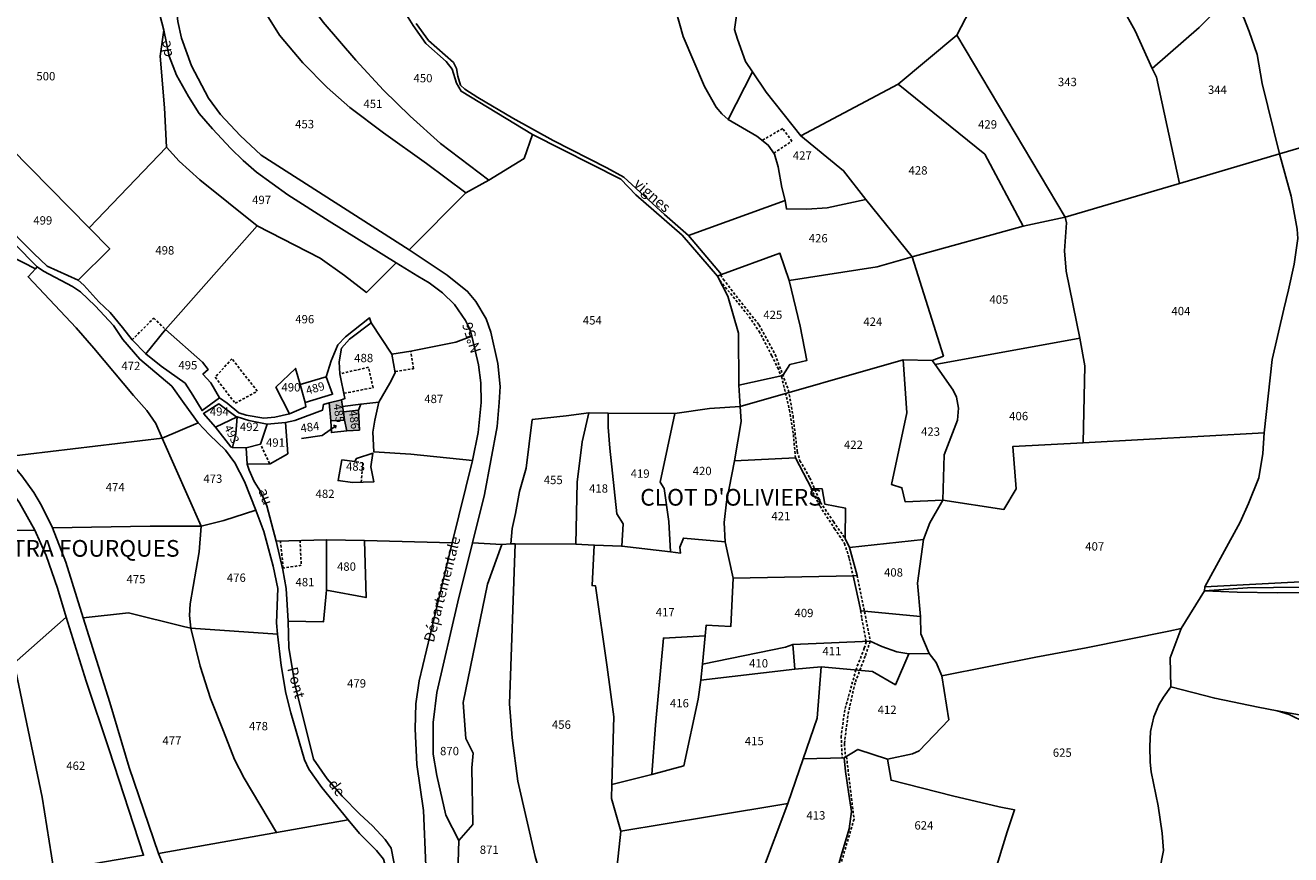
# Model space of a CAD drawing. Units: metres. Extents: x 1028004 to 1032199, y 6326230 to 6332852.
# Drawn here: x 1031363 to 1031666, y 6328508 to 6328707 of the extents above; entities that cross this region are included whole.
import ezdxf
from ezdxf.enums import TextEntityAlignment as Align

# ---------------------------------------------------------------- set-up
doc = ezdxf.new("R2010")
doc.units = ezdxf.units.M
doc.linetypes.add('TOPO1', pattern=[1, 0.6, -0.4])
for name, color, linetype in [('ig_cad_bati_dur', 152, 'CONTINUOUS'), ('ig_cad_bati_dur_hach', 24, 'CONTINUOUS'), ('ig_cad_detail_lineaire', 252, 'TOPO1'), ('ig_cad_fleche_de_rattachement', 3, 'CONTINUOUS'), ('ig_cad_hydro', 140, 'CONTINUOUS'), ('ig_cad_lieudit_texte', 210, 'CONTINUOUS'), ('ig_cad_nom_voie', 8, 'CONTINUOUS'), ('ig_cad_parcel', 3, 'CONTINUOUS'), ('ig_cad_parcel_num', 3, 'CONTINUOUS')]:
    doc.layers.add(name, color=color, linetype=linetype)
doc.styles.add('Times New Roman', font='times.ttf')

msp = doc.modelspace()

# ---------------------------------------------------------------- hatches: boundary and pattern name
at = {"layer": 'ig_cad_bati_dur_hach'}
for points in [[(1031438.87, 6328617.3), (1031435.92, 6328616.59), (1031436.31, 6328612.27), (1031439.6, 6328612.43), (1031439.33, 6328614.47), (1031439.14, 6328615.75)], [(1031442.96, 6328614.83), (1031439.33, 6328614.47), (1031439.6, 6328612.43), (1031440.19, 6328609.92), (1031443.17, 6328610.07)]]:
    msp.add_hatch(color=256, dxfattribs=at).paths.add_polyline_path(points)

# ---------------------------------------------------------------- linework, layer by layer
at = {"layer": 'ig_cad_bati_dur'}
for points in [[(1031438.87, 6328617.3), (1031435.92, 6328616.59), (1031436.31, 6328612.27), (1031439.6, 6328612.43), (1031439.33, 6328614.47), (1031439.14, 6328615.75)], [(1031442.96, 6328614.83), (1031439.33, 6328614.47), (1031439.6, 6328612.43), (1031440.19, 6328609.92), (1031443.17, 6328610.07)]]:
    msp.add_lwpolyline(points, close=True, dxfattribs=at)
at = {"layer": 'ig_cad_detail_lineaire'}
for points in [[(1031542.51, 6328676.42), (1031546.86, 6328679.28), (1031544.64, 6328682.35), (1031539.72, 6328679.47)], [(1031547.68, 6328603.4), (1031547.16, 6328609.32), (1031546.36, 6328614.46), (1031544.42, 6328622.65), (1031543.6, 6328624.68), (1031542.02, 6328627.89), (1031539.16, 6328633.44), (1031536.29, 6328637.65), (1031529.51, 6328645.98)], [(1031529.78, 6328647.26), (1031530.39, 6328646.22), (1031534.18, 6328641.31), (1031538.97, 6328635.26), (1031542.84, 6328628.14), (1031546.03, 6328619.56), (1031547.11, 6328613.42), (1031548.13, 6328604.94), (1031548.78, 6328602.73), (1031551.15, 6328598.59), (1031553.72, 6328592.75), (1031556.8, 6328588.13), (1031559.64, 6328584.05)], [(1031388.68, 6328631.65), (1031393.9, 6328636.91), (1031396.71, 6328634.13)], [(1031418.7, 6328619.39), (1031412.63, 6328627.16), (1031408.61, 6328622.73)], [(1031451.8, 6328624.08), (1031456.12, 6328624.76), (1031455.53, 6328628.94)], [(1031439.53, 6328618.87), (1031446.44, 6328620.22), (1031445.37, 6328625.12), (1031438.46, 6328623.53)], [(1031408.61, 6328622.73), (1031413.42, 6328616.5), (1031418.7, 6328619.39)], [(1031421.62, 6328602.03), (1031419.51, 6328606.71)], [(1031443.63, 6328597.57), (1031444.02, 6328602.24), (1031442.06, 6328602.53)], [(1031551.43, 6328596.02), (1031553.58, 6328591.83), (1031557.08, 6328586.42), (1031559.45, 6328582.92), (1031560.6, 6328579.28), (1031561.49, 6328575.11)], [(1031428.95, 6328583.61), (1031429.25, 6328577.66), (1031424.93, 6328576.98), (1031424.25, 6328583.45)], [(1031562.47, 6328575.22), (1031564.06, 6328567.49), (1031565.64, 6328559.45), (1031564.41, 6328555.87), (1031561.97, 6328549.49), (1031560.42, 6328542.56), (1031559.87, 6328538.54), (1031559.43, 6328534.96), (1031559.65, 6328531.83)], [(1031563.32, 6328566.74), (1031563.61, 6328564.92), (1031564.64, 6328559.33), (1031564.19, 6328557.77), (1031562.19, 6328552.62), (1031559.52, 6328543.01), (1031558.65, 6328536.74), (1031558.88, 6328531.63)], [(1031559.93, 6328531.77), (1031561.73, 6328516.86), (1031557.9, 6328503.76), (1031559.42, 6328495.6), (1031559.49, 6328491.2), (1031558.54, 6328481.65), (1031554.67, 6328458.35), (1031552.24, 6328444.93), (1031550.66, 6328431.51)]]:
    msp.add_lwpolyline(points, dxfattribs=at)
at = {"layer": 'ig_cad_fleche_de_rattachement'}
for points in [[(1031437.46, 6328610.55), (1031437.56, 6328611.11), (1031434.24, 6328608.78), (1031429.29, 6328608.06)], [(1031437.55, 6328611.11), (1031436.99, 6328611.21)]]:
    msp.add_lwpolyline(points, dxfattribs=at)
at = {"layer": 'ig_cad_hydro'}
for points in [[(1031645.75, 6328571.57), (1031656.06, 6328572.29), (1031699.64, 6328572.81), (1031732.07, 6328572.68), (1031739.32, 6328572.32), (1031747.63, 6328571.54), (1031747.67, 6328572.25), (1031733.5, 6328573.12), (1031717.93, 6328572.95), (1031707.25, 6328573.27), (1031693.23, 6328574.16), (1031673.32, 6328573.94), (1031645.82, 6328572.53)], [(1031645.75, 6328571.57), (1031653.56, 6328571.23), (1031663.27, 6328571.06), (1031677.59, 6328571.23), (1031686.37, 6328571.34), (1031698.05, 6328571.89), (1031705.64, 6328572.15), (1031716.14, 6328572.12), (1031725.37, 6328572), (1031730.98, 6328572.1), (1031738.91, 6328571.94), (1031747.46, 6328571.17), (1031747.63, 6328571.54), (1031739.32, 6328572.32), (1031732.07, 6328572.68), (1031699.64, 6328572.81), (1031656.06, 6328572.29)]]:
    msp.add_lwpolyline(points, close=True, dxfattribs=at)
msp.add_lwpolyline([(1031668.51, 6328541.85), (1031663.18, 6328542.79), (1031666.02, 6328541.94), (1031669.97, 6328540.02)], dxfattribs=at)
at = {"layer": 'ig_cad_parcel'}
for points in [[(1031603.6, 6328729.38), (1031591.56, 6328741.04), (1031602.9, 6328751.57), (1031612.7, 6328742.29), (1031620.44, 6328741.8), (1031635.81, 6328729.35), (1031640.51, 6328726.65), (1031641.55, 6328725.68), (1031644.03, 6328723.37), (1031649.59, 6328716.86), (1031647.4, 6328715.74), (1031647.03, 6328715), (1031647.19, 6328714), (1031647.87, 6328710.86), (1031647.33, 6328709.37), (1031644.44, 6328706.54), (1031633.19, 6328696.73), (1031629.13, 6328705.72), (1031626.04, 6328711.3), (1031613.75, 6328722.64)], [(1031516.99, 6328748.15), (1031515.86, 6328742.82), (1031515.85, 6328724.8), (1031517.23, 6328716.88), (1031520.82, 6328704.36), (1031525.92, 6328692.36), (1031528.71, 6328687.48), (1031530.03, 6328685.83), (1031531.6, 6328684.51), (1031537.37, 6328695.89), (1031535.75, 6328698.4), (1031533.83, 6328703.73), (1031533.09, 6328706.09), (1031533.9, 6328711.54), (1031533.97, 6328715.8), (1031533.63, 6328722.77), (1031532.8, 6328727.53), (1031520.74, 6328742.13), (1031518.09, 6328745.76), (1031517.84, 6328746.81)], [(1031663.73, 6328676.22), (1031734.94, 6328697.08), (1031730.94, 6328703.9), (1031729.28, 6328707.43), (1031728.42, 6328710.15), (1031724.12, 6328718.24), (1031720.52, 6328724.21), (1031719.33, 6328728.87), (1031718.49, 6328735.3), (1031716.92, 6328739.17), (1031714.92, 6328742.98), (1031689.66, 6328736.76), (1031660.74, 6328730.06), (1031641.55, 6328725.68), (1031644.03, 6328723.37), (1031649.59, 6328716.86), (1031652.39, 6328713.13), (1031653.96, 6328711.2), (1031655.15, 6328708.86), (1031656.44, 6328705.56), (1031658.34, 6328700.09), (1031659.55, 6328693.15)], [(1031603.6, 6328729.38), (1031593.5, 6328719.15), (1031590.44, 6328712.55), (1031586.35, 6328704.66), (1031612.36, 6328661.12), (1031639.75, 6328669.15), (1031634.19, 6328694.62), (1031633.19, 6328696.73), (1031629.13, 6328705.72), (1031626.04, 6328711.3), (1031613.75, 6328722.64)], [(1031378.44, 6328658.52), (1031396.91, 6328677.82), (1031396.48, 6328687.29), (1031395.39, 6328699.67), (1031396.32, 6328705.88), (1031395.32, 6328709.56), (1031394.52, 6328717.87), (1031393.48, 6328725.67), (1031383.04, 6328722.73), (1031360.76, 6328716.64), (1031328.75, 6328707.87), (1031329.67, 6328703.08), (1031332.48, 6328695.67), (1031336.11, 6328687.7), (1031341.71, 6328676.26), (1031343.68, 6328670.93), (1031344.57, 6328670.43), (1031359.66, 6328677.62)], [(1031430.5, 6328713.35), (1031434.5, 6328707.78), (1031442.29, 6328698.7), (1031448.93, 6328691.51), (1031455.37, 6328685.25), (1031462.59, 6328678.73), (1031474.17, 6328669.98), (1031482.7, 6328675.18), (1031484.66, 6328680.89), (1031467.59, 6328691.27), (1031466.46, 6328693.19), (1031465.45, 6328696.51), (1031463.97, 6328698.37), (1031459.13, 6328702.73), (1031456.08, 6328707.01), (1031450.45, 6328716.05), (1031450.08, 6328717.51), (1031442.33, 6328718.53)], [(1031468.68, 6328666.94), (1031459.23, 6328673.98), (1031448.98, 6328681.28), (1031440.86, 6328687.4), (1031435.43, 6328692.15), (1031429.63, 6328698.08), (1031424.03, 6328704.69), (1031420.98, 6328709.58), (1031417.88, 6328717.03), (1031398.91, 6328714.41), (1031399.64, 6328707.99), (1031400.52, 6328703.95), (1031402.9, 6328697.34), (1031407.04, 6328689.6), (1031409.91, 6328685.67), (1031414.63, 6328680.64), (1031419.67, 6328675.91), (1031455.1, 6328653.28)], [(1031633.19, 6328696.73), (1031634.19, 6328694.62), (1031639.75, 6328669.15), (1031663.73, 6328676.22), (1031659.55, 6328693.15), (1031658.34, 6328700.09), (1031656.44, 6328705.56), (1031655.15, 6328708.86), (1031653.96, 6328711.2), (1031652.39, 6328713.13), (1031649.59, 6328716.86), (1031647.4, 6328715.74), (1031647.03, 6328715), (1031647.19, 6328714), (1031647.87, 6328710.86), (1031647.33, 6328709.37), (1031644.44, 6328706.54)], [(1031468.68, 6328666.94), (1031474.17, 6328669.98), (1031462.59, 6328678.73), (1031455.37, 6328685.25), (1031448.93, 6328691.51), (1031442.29, 6328698.7), (1031434.5, 6328707.78), (1031430.5, 6328713.35), (1031420.98, 6328709.58), (1031424.03, 6328704.69), (1031429.63, 6328698.08), (1031435.43, 6328692.15), (1031440.86, 6328687.4), (1031448.98, 6328681.28), (1031459.23, 6328673.98)], [(1031418.68, 6328659), (1031433.81, 6328651.26), (1031439.62, 6328647.08), (1031444.88, 6328643.07), (1031451.98, 6328650.18), (1031435.9, 6328660.12), (1031426.01, 6328666.47), (1031418.51, 6328671.89), (1031415.29, 6328674.67), (1031412.38, 6328677.53), (1031407.97, 6328682.27), (1031404.74, 6328685.9), (1031402.24, 6328689.99), (1031399.38, 6328695.14), (1031397.57, 6328699.7), (1031396.32, 6328705.88), (1031395.39, 6328699.67), (1031396.48, 6328687.29), (1031396.91, 6328677.82), (1031399.99, 6328674.52), (1031404.92, 6328670.03)], [(1031586.35, 6328704.66), (1031572.34, 6328692.98), (1031593.07, 6328676.2), (1031602.27, 6328658.93), (1031612.36, 6328661.12)], [(1031545.24, 6328665.1), (1031544.42, 6328668.23), (1031543.59, 6328673.16), (1031542.66, 6328676.21), (1031541.18, 6328678.36), (1031538.4, 6328680.46), (1031531.6, 6328684.51), (1031537.37, 6328695.89), (1031540.65, 6328691.01), (1031548.95, 6328680.6), (1031559.23, 6328672.2), (1031564.59, 6328665.3), (1031555.31, 6328663.35), (1031550.42, 6328662.97), (1031545.53, 6328663.08)], [(1031572.34, 6328692.98), (1031548.95, 6328680.6), (1031559.23, 6328672.2), (1031564.59, 6328665.3), (1031575.66, 6328651.57), (1031602.27, 6328658.93), (1031593.07, 6328676.2)], [(1031468.68, 6328666.94), (1031455.1, 6328653.28), (1031464.23, 6328647.22), (1031469.1, 6328643.28), (1031471.06, 6328640.91), (1031473.6, 6328636.73), (1031474.69, 6328633.53), (1031476.37, 6328625.99), (1031476.93, 6328620.51), (1031476.69, 6328616.68), (1031476.19, 6328610.91), (1031474.72, 6328602.78), (1031473.2, 6328594.64), (1031470.25, 6328583.05), (1031477.32, 6328582.65), (1031479.51, 6328582.78), (1031479.76, 6328586.49), (1031480.62, 6328590.08), (1031481.52, 6328595.35), (1031483.16, 6328600.97), (1031484.59, 6328612.58), (1031492.75, 6328613.51), (1031498.18, 6328614.22), (1031502.78, 6328614.15), (1031518.75, 6328614.07), (1031527.07, 6328615.21), (1031534.42, 6328615.71), (1031534.15, 6328620.83), (1031534.08, 6328633.31), (1031531.48, 6328642.18), (1031529.01, 6328646.96), (1031520.52, 6328656.8), (1031509.42, 6328666.47), (1031505.81, 6328670.19), (1031484.66, 6328680.89), (1031482.7, 6328675.18), (1031474.17, 6328669.98)], [(1031378.44, 6328658.52), (1031383.36, 6328653.5), (1031375.77, 6328645.95), (1031368.38, 6328649.36), (1031365.12, 6328652.34), (1031357.16, 6328660.43), (1031353.21, 6328663.98), (1031344.57, 6328670.43), (1031359.66, 6328677.62)], [(1031396.71, 6328634.13), (1031418.68, 6328659), (1031404.92, 6328670.03), (1031399.99, 6328674.52), (1031396.91, 6328677.82), (1031378.44, 6328658.52), (1031383.36, 6328653.5), (1031375.77, 6328645.95), (1031377.1, 6328644.82), (1031380.71, 6328640.83), (1031383.42, 6328638.24), (1031386.36, 6328634.67), (1031388.68, 6328631.65), (1031391.97, 6328628.32)], [(1031639.75, 6328669.15), (1031612.36, 6328661.12), (1031612.62, 6328659.69), (1031612.17, 6328653.05), (1031612.6, 6328648.12), (1031615.89, 6328632.09), (1031617.06, 6328625.43), (1031616.65, 6328607.02), (1031660.04, 6328609.37), (1031661.99, 6328627.01), (1031664.73, 6328639.07), (1031665.87, 6328643.68), (1031667.22, 6328649.85), (1031668.08, 6328655.96), (1031667.96, 6328658.23), (1031666.53, 6328666.14), (1031663.73, 6328676.22)], [(1031343.99, 6328668.51), (1031345.53, 6328662.24), (1031351.28, 6328657.77), (1031359.49, 6328651.84), (1031365.55, 6328648.73), (1031365.91, 6328649.15), (1031355.07, 6328660.16), (1031351.47, 6328663.46)], [(1031545.24, 6328665.1), (1031522.09, 6328656.67), (1031529.97, 6328647.38), (1031543.95, 6328652.42), (1031546.18, 6328645.89), (1031567.29, 6328649.22), (1031575.66, 6328651.57), (1031564.59, 6328665.3), (1031555.31, 6328663.35), (1031550.42, 6328662.97), (1031545.53, 6328663.08)], [(1031575.66, 6328651.57), (1031602.27, 6328658.93), (1031612.36, 6328661.12), (1031612.62, 6328659.69), (1031612.17, 6328653.05), (1031612.6, 6328648.12), (1031615.89, 6328632.09), (1031581.16, 6328625.74), (1031580.48, 6328626.72), (1031583.15, 6328627.8)], [(1031351.28, 6328657.77), (1031359.49, 6328651.84), (1031365.55, 6328648.73), (1031363.75, 6328646.8), (1031375.27, 6328634.59), (1031379.51, 6328629.73), (1031389, 6328618.36), (1031392.25, 6328614.79), (1031394.35, 6328611.62), (1031395.91, 6328608.14), (1031358.41, 6328603.66), (1031348.27, 6328615.72), (1031348.14, 6328616.05), (1031344.02, 6328621.45), (1031340.96, 6328625.38), (1031338.73, 6328629.18), (1031333.56, 6328638.9)], [(1031450.94, 6328628.28), (1031455.53, 6328628.94), (1031466.33, 6328631.13), (1031470.1, 6328632.57), (1031469.53, 6328634.37), (1031468.62, 6328636.31), (1031465.98, 6328640.13), (1031463.08, 6328642.97), (1031459.91, 6328645.31), (1031457.16, 6328646.94), (1031451.98, 6328650.18), (1031444.88, 6328643.07), (1031439.62, 6328647.08), (1031433.81, 6328651.26), (1031418.68, 6328659), (1031396.71, 6328634.13), (1031405.59, 6328626.3), (1031406.93, 6328624.58), (1031405.66, 6328623.5), (1031407.61, 6328621.41), (1031409.61, 6328617.8), (1031411.5, 6328616.52), (1031414.26, 6328614.2), (1031416.03, 6328613.63), (1031420.31, 6328612.95), (1031422.91, 6328613.12), (1031426.45, 6328613.96), (1031423.18, 6328620.36), (1031427.9, 6328624.86), (1031428.97, 6328621.02), (1031435.21, 6328622.84), (1031436.42, 6328626.62), (1031437.98, 6328630.52), (1031439.85, 6328632.41), (1031445.64, 6328636.96), (1031446, 6328635.78)], [(1031529.01, 6328646.96), (1031531.48, 6328642.18), (1031534.08, 6328633.31), (1031534.15, 6328620.83), (1031544.67, 6328623.17), (1031546.34, 6328625.76), (1031550.45, 6328626.76), (1031548.81, 6328634.95), (1031546.18, 6328645.89), (1031543.95, 6328652.42), (1031529.97, 6328647.38)], [(1031534.15, 6328620.83), (1031534.42, 6328615.71), (1031573.53, 6328626.89), (1031580.48, 6328626.72), (1031583.15, 6328627.8), (1031575.66, 6328651.57), (1031567.29, 6328649.22), (1031546.18, 6328645.89), (1031548.81, 6328634.95), (1031550.45, 6328626.76), (1031546.34, 6328625.76), (1031544.67, 6328623.17)], [(1031365.91, 6328649.15), (1031365.55, 6328648.73), (1031363.75, 6328646.8), (1031375.27, 6328634.59), (1031379.51, 6328629.73), (1031389, 6328618.36), (1031392.25, 6328614.79), (1031394.35, 6328611.62), (1031395.91, 6328608.14), (1031404.56, 6328611.79), (1031401.16, 6328616.47), (1031398.22, 6328620.61), (1031390.53, 6328627.02), (1031386.5, 6328631.75), (1031384.27, 6328635.1), (1031379.84, 6328639.81), (1031376.36, 6328643.23), (1031374.38, 6328644.5), (1031367.48, 6328648.11)], [(1031447.86, 6328616.72), (1031443.52, 6328616.31), (1031439.14, 6328615.75), (1031438.87, 6328617.3), (1031439.71, 6328617.61), (1031438.46, 6328623.53), (1031438.31, 6328626.4), (1031438.88, 6328629.67), (1031440.8, 6328631.86), (1031446, 6328635.78), (1031450.94, 6328628.28), (1031451.79, 6328623.81), (1031450.51, 6328621.32)], [(1031396.71, 6328634.13), (1031405.59, 6328626.3), (1031406.93, 6328624.58), (1031405.66, 6328623.5), (1031407.61, 6328621.41), (1031409.61, 6328617.8), (1031405.46, 6328614.75), (1031403.23, 6328618.47), (1031401.42, 6328621.29), (1031395.69, 6328625.34), (1031391.97, 6328628.32)], [(1031470.3, 6328602.8), (1031455.48, 6328604.29), (1031446.64, 6328604.89), (1031446.42, 6328609.53), (1031446.88, 6328612.43), (1031447.86, 6328616.72), (1031450.51, 6328621.32), (1031451.79, 6328623.81), (1031450.94, 6328628.28), (1031455.53, 6328628.94), (1031466.33, 6328631.13), (1031470.1, 6328632.57), (1031471.74, 6328625.72), (1031472.27, 6328621.42), (1031472.34, 6328616.67), (1031471.68, 6328609.51)], [(1031615.89, 6328632.09), (1031581.16, 6328625.74), (1031585.49, 6328619.62), (1031586.29, 6328617.98), (1031586.74, 6328615.35), (1031586.5, 6328612.42), (1031583.36, 6328604.14), (1031583.05, 6328593.31), (1031597.64, 6328591.05), (1031600.61, 6328595.98), (1031599.8, 6328606.16), (1031616.65, 6328607.02), (1031617.06, 6328625.43)], [(1031573.53, 6328626.89), (1031534.42, 6328615.71), (1031534.65, 6328612.15), (1031533.05, 6328602.67), (1031547.68, 6328603.42), (1031551.56, 6328596.06), (1031554.12, 6328595.97), (1031554.72, 6328592.35), (1031559.71, 6328591.32), (1031559.64, 6328584.05), (1031560.65, 6328581.89), (1031578.39, 6328583.81), (1031579.93, 6328587.87), (1031583.05, 6328593.31), (1031574.02, 6328592.87), (1031573.22, 6328596.24), (1031570.73, 6328596.99), (1031574.39, 6328614.2)], [(1031573.53, 6328626.89), (1031580.48, 6328626.72), (1031581.16, 6328625.74), (1031585.49, 6328619.62), (1031586.29, 6328617.98), (1031586.74, 6328615.35), (1031586.5, 6328612.42), (1031583.36, 6328604.14), (1031583.05, 6328593.31), (1031574.02, 6328592.87), (1031573.22, 6328596.24), (1031570.73, 6328596.99), (1031574.39, 6328614.2)], [(1031428.97, 6328621.02), (1031430.22, 6328616.68), (1031430.35, 6328615.67), (1031426.45, 6328613.96), (1031423.18, 6328620.36), (1031427.9, 6328624.86)], [(1031435.21, 6328622.84), (1031428.97, 6328621.02), (1031430.22, 6328616.68), (1031436.74, 6328618.66)], [(1031408.72, 6328610.75), (1031413.87, 6328613.2), (1031413.6, 6328613.33), (1031409.48, 6328616.34), (1031405.84, 6328614.06)], [(1031423.25, 6328583.43), (1031421.01, 6328591.9), (1031419.45, 6328595.31), (1031417.98, 6328597.72), (1031416.72, 6328600.48), (1031416.31, 6328601.9), (1031421.76, 6328601.94), (1031426.02, 6328604.4), (1031425.48, 6328611.86), (1031427.74, 6328612.34), (1031434.3, 6328614.82), (1031434.56, 6328616.22), (1031435.92, 6328616.59), (1031436.31, 6328612.27), (1031436.46, 6328609.45), (1031440.19, 6328609.92), (1031443.17, 6328610.07), (1031442.96, 6328614.83), (1031443.52, 6328616.31), (1031447.86, 6328616.72), (1031446.88, 6328612.43), (1031446.42, 6328609.53), (1031446.64, 6328604.89), (1031455.48, 6328604.29), (1031470.3, 6328602.8), (1031465.44, 6328583.02), (1031444.39, 6328583.64), (1031435.33, 6328583.79)], [(1031436.31, 6328612.27), (1031435.92, 6328616.59), (1031438.87, 6328617.3), (1031439.14, 6328615.75), (1031439.33, 6328614.47), (1031439.6, 6328612.43)], [(1031440.19, 6328609.92), (1031443.17, 6328610.07), (1031442.96, 6328614.83), (1031443.52, 6328616.31), (1031439.14, 6328615.75), (1031439.33, 6328614.47), (1031439.6, 6328612.43)], [(1031534.42, 6328615.71), (1031527.07, 6328615.21), (1031518.75, 6328614.07), (1031515.3, 6328597.59), (1031516.22, 6328596.1), (1031517.36, 6328588.16), (1031517.75, 6328580.89), (1031520.16, 6328580.6), (1031519.99, 6328581.97), (1031520.83, 6328584.19), (1031530.81, 6328583.29), (1031530.62, 6328587.89), (1031531.15, 6328592.89), (1031533.05, 6328602.67), (1031534.65, 6328612.15)], [(1031404.56, 6328611.79), (1031395.91, 6328608.14), (1031405.26, 6328587.08), (1031410.67, 6328588.39), (1031418.34, 6328590.89), (1031415.62, 6328597.71), (1031413.36, 6328602.25), (1031411.09, 6328605.29), (1031407.26, 6328608.89)], [(1031412.73, 6328605.93), (1031413.54, 6328609.13), (1031413.87, 6328613.2), (1031408.72, 6328610.75), (1031412.36, 6328606.07)], [(1031413.87, 6328613.2), (1031413.54, 6328609.13), (1031412.73, 6328605.93), (1031416.03, 6328605.84), (1031419.51, 6328606.71), (1031421.1, 6328611.52), (1031416.7, 6328612.35)], [(1031421.1, 6328611.52), (1031419.51, 6328606.71), (1031416.03, 6328605.84), (1031416.31, 6328601.9), (1031421.76, 6328601.94), (1031426.02, 6328604.4), (1031425.48, 6328611.86)], [(1031436.31, 6328612.27), (1031436.46, 6328609.45), (1031440.19, 6328609.92), (1031439.6, 6328612.43)], [(1031479.51, 6328582.78), (1031479.76, 6328586.49), (1031480.62, 6328590.08), (1031481.52, 6328595.35), (1031483.16, 6328600.97), (1031484.59, 6328612.58), (1031492.75, 6328613.51), (1031498.18, 6328614.22), (1031496.55, 6328607.27), (1031495.38, 6328597.58), (1031495.05, 6328582.76), (1031480.51, 6328582.83)], [(1031502.78, 6328614.15), (1031498.18, 6328614.22), (1031496.55, 6328607.27), (1031495.38, 6328597.58), (1031495.05, 6328582.76), (1031499.48, 6328582.49), (1031506.07, 6328582.23), (1031506.43, 6328587.59), (1031504.88, 6328589.96), (1031503.19, 6328605.77), (1031502.77, 6328610.78)], [(1031502.78, 6328614.15), (1031518.75, 6328614.07), (1031515.3, 6328597.59), (1031516.22, 6328596.1), (1031517.36, 6328588.16), (1031517.75, 6328580.89), (1031506.07, 6328582.23), (1031506.43, 6328587.59), (1031504.88, 6328589.96), (1031503.19, 6328605.77), (1031502.77, 6328610.78)], [(1031616.65, 6328607.02), (1031599.8, 6328606.16), (1031600.61, 6328595.98), (1031597.64, 6328591.05), (1031583.05, 6328593.31), (1031579.93, 6328587.87), (1031578.39, 6328583.81), (1031576.93, 6328573.41), (1031577.64, 6328565.36), (1031577.78, 6328561.21), (1031579.76, 6328556.56), (1031581.42, 6328554.39), (1031582.75, 6328551.15), (1031605.33, 6328555.63), (1031617.36, 6328557.89), (1031637.17, 6328561.9), (1031640.16, 6328562.55), (1031645.75, 6328571.57), (1031645.82, 6328572.53), (1031654.27, 6328587.97), (1031656.28, 6328592.48), (1031658.75, 6328598.63), (1031659.71, 6328604.45), (1031660.04, 6328609.37)], [(1031358.41, 6328603.66), (1031395.91, 6328608.14), (1031405.26, 6328587.08), (1031393.03, 6328587.04), (1031369.62, 6328586.61), (1031367, 6328591.96), (1031365.16, 6328595.1), (1031362.26, 6328599.11)], [(1031353.32, 6328603.09), (1031307.37, 6328598.56), (1031309.74, 6328592.11), (1031311.72, 6328584.95), (1031319.07, 6328585.5), (1031365.37, 6328586.09), (1031361.75, 6328592.66), (1031359.73, 6328595.53)], [(1031441.52, 6328597.54), (1031446.6, 6328597.63), (1031445.9, 6328601.26), (1031446.43, 6328604.54), (1031442.48, 6328603.25), (1031442.06, 6328602.53), (1031439, 6328602.9), (1031438.08, 6328597.95)], [(1031441.52, 6328597.54), (1031446.6, 6328597.63), (1031445.9, 6328601.26), (1031446.43, 6328604.54), (1031442.48, 6328603.25), (1031442.06, 6328602.53), (1031439, 6328602.9), (1031438.08, 6328597.95)], [(1031533.05, 6328602.67), (1031531.15, 6328592.89), (1031530.62, 6328587.89), (1031530.81, 6328583.29), (1031532.77, 6328574.55), (1031561.49, 6328575.11), (1031562.49, 6328575.24), (1031560.65, 6328581.89), (1031559.64, 6328584.05), (1031559.71, 6328591.32), (1031554.72, 6328592.35), (1031554.12, 6328595.97), (1031551.56, 6328596.06), (1031547.68, 6328603.42)], [(1031418.34, 6328590.89), (1031410.67, 6328588.39), (1031405.26, 6328587.08), (1031404.76, 6328580.88), (1031402.61, 6328568.45), (1031402.49, 6328565.61), (1031402.79, 6328562.59), (1031423.53, 6328561.18), (1031423.33, 6328563.87), (1031423.65, 6328572.08), (1031422.55, 6328577.45), (1031420.26, 6328585.79)], [(1031365.37, 6328586.09), (1031319.07, 6328585.5), (1031311.72, 6328584.95), (1031319.97, 6328563.77), (1031323.71, 6328555.51), (1031332.98, 6328554.52), (1031339.82, 6328553.45), (1031347.64, 6328553.1), (1031354.34, 6328554.03), (1031360.47, 6328554.24), (1031372.88, 6328565.21), (1031370.79, 6328572.15), (1031368.13, 6328580.01)], [(1031369.62, 6328586.61), (1031393.03, 6328587.04), (1031405.26, 6328587.08), (1031404.76, 6328580.88), (1031402.61, 6328568.45), (1031402.49, 6328565.61), (1031402.79, 6328562.59), (1031401.03, 6328562.97), (1031387.81, 6328566.29), (1031376.98, 6328565.05), (1031372.84, 6328578.44)], [(1031517.75, 6328580.89), (1031520.16, 6328580.6), (1031519.99, 6328581.97), (1031520.83, 6328584.19), (1031530.81, 6328583.29), (1031532.77, 6328574.55), (1031532.2, 6328562.98), (1031526.26, 6328563.31), (1031526.04, 6328560.79), (1031516.04, 6328560.21), (1031514.14, 6328539.39), (1031513.3, 6328527.54), (1031503.68, 6328525.14), (1031504.14, 6328541.34), (1031502.59, 6328553.26), (1031499.79, 6328572.72), (1031498.93, 6328572.8), (1031499.48, 6328582.49), (1031506.07, 6328582.23)], [(1031435.27, 6328571.74), (1031435.33, 6328583.79), (1031423.25, 6328583.43), (1031424.85, 6328576.57), (1031425.62, 6328572.12), (1031426.1, 6328564.31), (1031434.57, 6328564.1)], [(1031444.39, 6328583.64), (1031444.8, 6328569.91), (1031435.27, 6328571.74), (1031435.33, 6328583.79)], [(1031477.32, 6328582.65), (1031470.25, 6328583.05), (1031466.78, 6328568.9), (1031461.76, 6328547.22), (1031460.86, 6328540.03), (1031460.88, 6328532.42), (1031461.7, 6328527.26), (1031463.86, 6328517.78), (1031467.02, 6328511.72), (1031470.39, 6328515.59), (1031470.1, 6328529.13), (1031470.46, 6328532.63), (1031468.7, 6328536.2), (1031468.05, 6328544.75), (1031473.89, 6328573.17)], [(1031479.51, 6328582.78), (1031477.32, 6328582.65), (1031473.89, 6328573.17), (1031468.05, 6328544.75), (1031468.7, 6328536.2), (1031470.46, 6328532.63), (1031470.1, 6328529.13), (1031470.39, 6328515.59), (1031467.02, 6328511.72), (1031466.51, 6328495.95), (1031488.57, 6328486.27), (1031489.65, 6328487.99), (1031491.03, 6328489.03), (1031487.83, 6328498.93), (1031485.28, 6328507.9), (1031481.17, 6328525.93), (1031479.82, 6328536.34), (1031479.18, 6328544.44), (1031480.51, 6328582.83)], [(1031561.49, 6328575.11), (1031562.49, 6328575.24), (1031560.65, 6328581.89), (1031578.39, 6328583.81), (1031576.93, 6328573.41), (1031577.64, 6328565.36), (1031563.33, 6328566.76)], [(1031532.77, 6328574.55), (1031532.2, 6328562.98), (1031526.26, 6328563.31), (1031526.04, 6328560.79), (1031525.39, 6328553.95), (1031545.28, 6328558.08), (1031547.06, 6328558.67), (1031565.6, 6328559.45), (1031568.41, 6328558.17), (1031571.96, 6328556.93), (1031574.88, 6328556.46), (1031579.76, 6328556.56), (1031577.78, 6328561.21), (1031577.64, 6328565.36), (1031563.33, 6328566.76), (1031561.49, 6328575.11)], [(1031376.98, 6328565.05), (1031387.81, 6328566.29), (1031401.03, 6328562.97), (1031402.79, 6328562.59), (1031405.02, 6328553.49), (1031407.47, 6328545.72), (1031410.63, 6328537.91), (1031413.28, 6328531.15), (1031415.56, 6328526.69), (1031423.33, 6328513.61), (1031394.99, 6328508.62), (1031387.96, 6328529.23), (1031383.37, 6328544.76)], [(1031372.88, 6328565.21), (1031360.47, 6328554.24), (1031367.14, 6328522.12), (1031369.94, 6328504.5), (1031391.44, 6328508.17), (1031383.24, 6328533.43), (1031377.73, 6328549.92)], [(1031423.53, 6328561.18), (1031402.79, 6328562.59), (1031405.02, 6328553.49), (1031407.47, 6328545.72), (1031410.63, 6328537.91), (1031413.28, 6328531.15), (1031415.56, 6328526.69), (1031423.33, 6328513.61), (1031440.51, 6328516.67), (1031434.21, 6328524.38), (1031431.02, 6328528.83), (1031430.01, 6328531.01), (1031426.71, 6328542.28), (1031425.53, 6328547.04), (1031424.42, 6328553.63)], [(1031525.39, 6328553.95), (1031524.98, 6328550.16), (1031524.4, 6328545.55), (1031520.97, 6328529.65), (1031513.3, 6328527.54), (1031514.14, 6328539.39), (1031516.04, 6328560.21), (1031526.04, 6328560.79)], [(1031360.47, 6328554.24), (1031354.34, 6328554.03), (1031347.64, 6328553.1), (1031339.82, 6328553.45), (1031332.98, 6328554.52), (1031323.71, 6328555.51), (1031309.42, 6328556.87), (1031310.4, 6328544.49), (1031310.84, 6328531.6), (1031311.87, 6328496.67), (1031312.29, 6328488.27), (1031333.73, 6328494.05), (1031369.94, 6328504.5), (1031367.14, 6328522.12)], [(1031524.98, 6328550.16), (1031547.51, 6328552.74), (1031547.06, 6328558.67), (1031545.28, 6328558.08), (1031525.39, 6328553.95)], [(1031547.51, 6328552.74), (1031547.06, 6328558.67), (1031565.6, 6328559.45), (1031568.41, 6328558.17), (1031571.96, 6328556.93), (1031574.88, 6328556.46), (1031571.66, 6328549.03), (1031566.2, 6328552.25), (1031553.87, 6328553.31)], [(1031579.76, 6328556.56), (1031574.88, 6328556.46), (1031571.66, 6328549.03), (1031566.2, 6328552.25), (1031553.87, 6328553.31), (1031552.91, 6328541.01), (1031549.57, 6328531.29), (1031559.37, 6328531.5), (1031562.64, 6328533.56), (1031569.72, 6328531.24), (1031575.71, 6328532.51), (1031577.33, 6328533.23), (1031584.43, 6328540.64), (1031582.75, 6328551.15), (1031581.42, 6328554.39)], [(1031547.51, 6328552.74), (1031524.98, 6328550.16), (1031524.4, 6328545.55), (1031520.97, 6328529.65), (1031513.3, 6328527.54), (1031503.68, 6328525.14), (1031503.64, 6328521.77), (1031505.86, 6328513.92), (1031527.1, 6328517.49), (1031545.86, 6328520.6), (1031549.57, 6328531.29), (1031552.91, 6328541.01), (1031553.87, 6328553.31)], [(1031557.45, 6328503.84), (1031563.03, 6328504.99), (1031566.22, 6328505.42), (1031573.31, 6328504.82), (1031595.3, 6328503.62), (1031598.41, 6328513.8), (1031600.21, 6328519.08), (1031596.54, 6328519.77), (1031585.35, 6328522.42), (1031570.61, 6328526.14), (1031569.72, 6328531.24), (1031562.64, 6328533.56), (1031559.37, 6328531.5), (1031559.67, 6328528.29), (1031560.46, 6328522.8), (1031561.11, 6328518.65), (1031560.57, 6328514.55), (1031558.74, 6328508.38)], [(1031545.86, 6328520.6), (1031549.57, 6328531.29), (1031559.37, 6328531.5), (1031559.67, 6328528.29), (1031560.46, 6328522.8), (1031561.11, 6328518.65), (1031560.57, 6328514.55), (1031558.74, 6328508.38), (1031557.45, 6328503.84), (1031539.55, 6328503.81)], [(1031545.86, 6328520.6), (1031527.1, 6328517.49), (1031505.86, 6328513.92), (1031503.87, 6328495.26), (1031502.71, 6328492.68), (1031502.17, 6328492.42), (1031504.67, 6328488.57), (1031505.42, 6328488.86), (1031525.17, 6328492.96), (1031528.76, 6328503.1), (1031539.55, 6328503.81)], [(1031423.33, 6328513.61), (1031440.51, 6328516.67), (1031443.21, 6328513.4), (1031447.27, 6328509.34), (1031448.98, 6328507.25), (1031450.37, 6328501.73), (1031452.45, 6328494.52), (1031454.97, 6328488.88), (1031458.53, 6328488.6), (1031459.23, 6328475.97), (1031459.83, 6328473.08), (1031455.87, 6328470.94), (1031454.36, 6328470.05), (1031454.13, 6328469.8), (1031415.44, 6328465.72), (1031412.84, 6328473.28), (1031409.82, 6328478.33), (1031404.99, 6328485.27), (1031399.18, 6328498.36), (1031394.99, 6328508.62)]]:
    msp.add_lwpolyline(points, close=True, dxfattribs=at)
for points in [[(1031517.23, 6328716.88), (1031520.82, 6328704.36), (1031525.92, 6328692.36), (1031528.71, 6328687.48), (1031530.03, 6328685.83), (1031531.6, 6328684.51), (1031538.4, 6328680.46), (1031541.18, 6328678.36), (1031542.66, 6328676.21), (1031543.59, 6328673.16), (1031544.42, 6328668.23), (1031545.24, 6328665.1), (1031522.09, 6328656.67), (1031516.28, 6328661.7), (1031506.58, 6328670.65), (1031502.48, 6328672.88), (1031489.61, 6328679.49), (1031479.94, 6328684.79), (1031471.58, 6328689.73), (1031468.48, 6328691.76), (1031467.38, 6328692.74), (1031466.81, 6328694.9), (1031466.43, 6328696.7), (1031465.71, 6328698.15), (1031459.75, 6328703.44), (1031456.79, 6328707.47)], [(1031590.44, 6328712.55), (1031586.35, 6328704.66), (1031572.34, 6328692.98), (1031548.95, 6328680.6), (1031540.65, 6328691.01), (1031537.37, 6328695.89), (1031535.75, 6328698.4), (1031533.83, 6328703.73), (1031533.09, 6328706.09), (1031533.9, 6328711.54)], [(1031734.94, 6328697.08), (1031663.73, 6328676.22), (1031666.53, 6328666.14)], [(1031667.22, 6328649.85), (1031665.87, 6328643.68), (1031664.73, 6328639.07), (1031661.99, 6328627.01), (1031660.04, 6328609.37), (1031659.71, 6328604.45), (1031658.75, 6328598.63), (1031656.28, 6328592.48), (1031654.27, 6328587.97), (1031645.82, 6328572.53), (1031673.32, 6328573.94)], [(1031459.1, 6328505.63), (1031458.58, 6328518.92), (1031456.92, 6328529.94), (1031456.52, 6328538.46), (1031456.68, 6328544.44), (1031457.51, 6328549.99), (1031465.44, 6328583.02), (1031444.39, 6328583.64), (1031444.8, 6328569.91), (1031435.27, 6328571.74), (1031434.57, 6328564.1), (1031426.1, 6328564.31), (1031426.24, 6328557.86), (1031427.78, 6328548.88), (1031432.21, 6328531.2), (1031435.42, 6328526.51), (1031439.02, 6328522.38), (1031443.31, 6328518.02), (1031446.29, 6328515.25), (1031449.36, 6328511.98), (1031450.83, 6328509.9), (1031452.02, 6328503.72)], [(1031485.28, 6328507.9), (1031481.17, 6328525.93), (1031479.82, 6328536.34), (1031479.18, 6328544.44), (1031480.51, 6328582.83), (1031495.05, 6328582.76), (1031499.48, 6328582.49), (1031498.93, 6328572.8), (1031499.79, 6328572.72), (1031502.59, 6328553.26), (1031504.14, 6328541.34), (1031503.68, 6328525.14), (1031503.64, 6328521.77), (1031505.86, 6328513.92), (1031503.87, 6328495.26)], [(1031668.51, 6328541.85), (1031663.18, 6328542.79), (1031658.61, 6328543.63), (1031648.21, 6328545.82), (1031637.63, 6328548.53), (1031637.52, 6328555.46), (1031640.16, 6328562.55), (1031645.75, 6328571.57), (1031653.56, 6328571.23), (1031663.27, 6328571.06), (1031677.59, 6328571.23)], [(1031595.3, 6328503.62), (1031598.41, 6328513.8), (1031600.21, 6328519.08), (1031596.54, 6328519.77), (1031585.35, 6328522.42), (1031570.61, 6328526.14), (1031569.72, 6328531.24), (1031575.71, 6328532.51), (1031577.33, 6328533.23), (1031584.43, 6328540.64), (1031582.75, 6328551.15), (1031605.33, 6328555.63), (1031617.36, 6328557.89), (1031637.17, 6328561.9), (1031640.16, 6328562.55), (1031637.52, 6328555.46), (1031637.63, 6328548.53), (1031635.94, 6328546.08), (1031634.78, 6328544.25), (1031633.61, 6328541.35), (1031632.82, 6328537.87), (1031632.64, 6328534.25), (1031632.75, 6328530.45), (1031632.93, 6328528.19), (1031634.6, 6328520.01), (1031635.61, 6328513.44), (1031635.89, 6328509.35), (1031634.97, 6328504.43)], [(1031669.97, 6328540.02), (1031666.02, 6328541.94), (1031663.18, 6328542.79), (1031658.61, 6328543.63), (1031648.21, 6328545.82), (1031637.63, 6328548.53), (1031635.94, 6328546.08), (1031634.78, 6328544.25), (1031633.61, 6328541.35), (1031632.82, 6328537.87), (1031632.64, 6328534.25), (1031632.75, 6328530.45), (1031632.93, 6328528.19), (1031634.6, 6328520.01), (1031635.61, 6328513.44), (1031635.89, 6328509.35), (1031634.97, 6328504.43)]]:
    msp.add_lwpolyline(points, dxfattribs=at)

# ---------------------------------------------------------------- texts
at = {"layer": 'ig_cad_lieudit_texte', "style": 'Times New Roman'}
for s, p in [("CLOT D'OLIVIERS", (1031510.48, 6328590.71)), ('INTRA FOURQUES', (1031354.34, 6328578.47))]:
    msp.add_text(s, height=4, dxfattribs=at).set_placement(p, align=Align.BOTTOM_LEFT)
at = {"layer": 'ig_cad_nom_voie', "style": 'Times New Roman'}
for s, rotation, p in [('de', 98.4, (1031399.13, 6328699.73)), ('vignes', 318.7, (1031508.24, 6328668.18)), ('N°56', 107.3, (1031473.1, 6328629.21)), ('au', 288.7, (1031418.17, 6328595.4)), ('Départementale', 75.7, (1031461.75, 6328558.85)), ('Pont', 284.9, (1031425.11, 6328552.71)), ('de', 305.8, (1031434.97, 6328524.81))]:
    msp.add_text(s, height=2.5, rotation=rotation, dxfattribs=at).set_placement(p, align=Align.BOTTOM_LEFT)
at = {"layer": 'ig_cad_parcel_num', "style": 'Times New Roman'}
for s, p in [('500', (1031365.76, 6328693.24)), ('450', (1031456.15, 6328692.77)), ('343', (1031610.6, 6328691.86)), ('344', (1031646.56, 6328690)), ('451', (1031444.15, 6328686.61)), ('453', (1031427.78, 6328681.76)), ('429', (1031591.47, 6328681.69)), ('427', (1031547.06, 6328674.23)), ('428', (1031574.8, 6328670.67)), ('497', (1031417.46, 6328663.59)), ('499', (1031365.02, 6328658.68)), ('426', (1031550.88, 6328654.41)), ('498', (1031394.27, 6328651.51)), ('405', (1031594.19, 6328639.72)), ('404', (1031637.81, 6328636.97)), ('496', (1031427.81, 6328635.01)), ('454', (1031496.74, 6328634.74)), ('425', (1031539.99, 6328636.05)), ('424', (1031563.96, 6328634.41)), ('495', (1031399.79, 6328623.98)), ('488', (1031441.94, 6328625.71)), ('472', (1031386.13, 6328623.82)), ('490', (1031424.51, 6328618.69)), ('487', (1031458.73, 6328615.91)), ('494', (1031407.33, 6328612.89)), ('492', (1031414.53, 6328609.23)), ('406', (1031598.92, 6328611.8)), ('423', (1031577.8, 6328608.08)), ('491', (1031420.79, 6328605.45)), ('422', (1031559.32, 6328604.92)), ('473', (1031405.78, 6328596.79)), ('483', (1031439.97, 6328599.7)), ('419', (1031508.19, 6328598.01)), ('420', (1031523.06, 6328598.64)), ('474', (1031382.38, 6328594.75)), ('455', (1031487.37, 6328596.49)), ('418', (1031498.23, 6328594.45)), ('482', (1031432.68, 6328593.17)), ('421', (1031541.92, 6328587.83)), ('407', (1031617.15, 6328580.57)), ('480', (1031437.81, 6328575.73)), ('475', (1031387.37, 6328572.72)), ('476', (1031411.41, 6328573.07)), ('408', (1031568.92, 6328574.33)), ('481', (1031427.87, 6328572.01)), ('417', (1031514.2, 6328564.8)), ('409', (1031547.47, 6328564.61)), ('411', (1031554.15, 6328555.46)), ('410', (1031536.59, 6328552.55)), ('479', (1031440.23, 6328547.74)), ('416', (1031517.61, 6328543)), ('412', (1031567.39, 6328541.42)), ('478', (1031416.72, 6328537.5)), ('456', (1031489.32, 6328537.86)), ('477', (1031395.97, 6328534.02)), ('415', (1031535.56, 6328533.93)), ('870', (1031462.51, 6328531.53)), ('625', (1031609.38, 6328531.15)), ('462', (1031372.93, 6328528)), ('413', (1031550.31, 6328516.12)), ('624', (1031576.21, 6328513.72)), ('871', (1031472.03, 6328507.88))]:
    msp.add_text(s, height=2, dxfattribs=at).set_placement(p, align=Align.BOTTOM_LEFT)
for s, rotation, p in [('489', 15.9, (1031430.86, 6328617.93)), ('485', 279.1, (1031436.28, 6328616.11)), ('486', 277.5, (1031440.01, 6328614.62)), ('484', 8.1, (1031429.29, 6328608.86)), ('493', 296.5, (1031410.13, 6328610.41))]:
    msp.add_text(s, height=2, rotation=rotation, dxfattribs=at).set_placement(p, align=Align.BOTTOM_LEFT)

doc.saveas('drawing.dxf')
